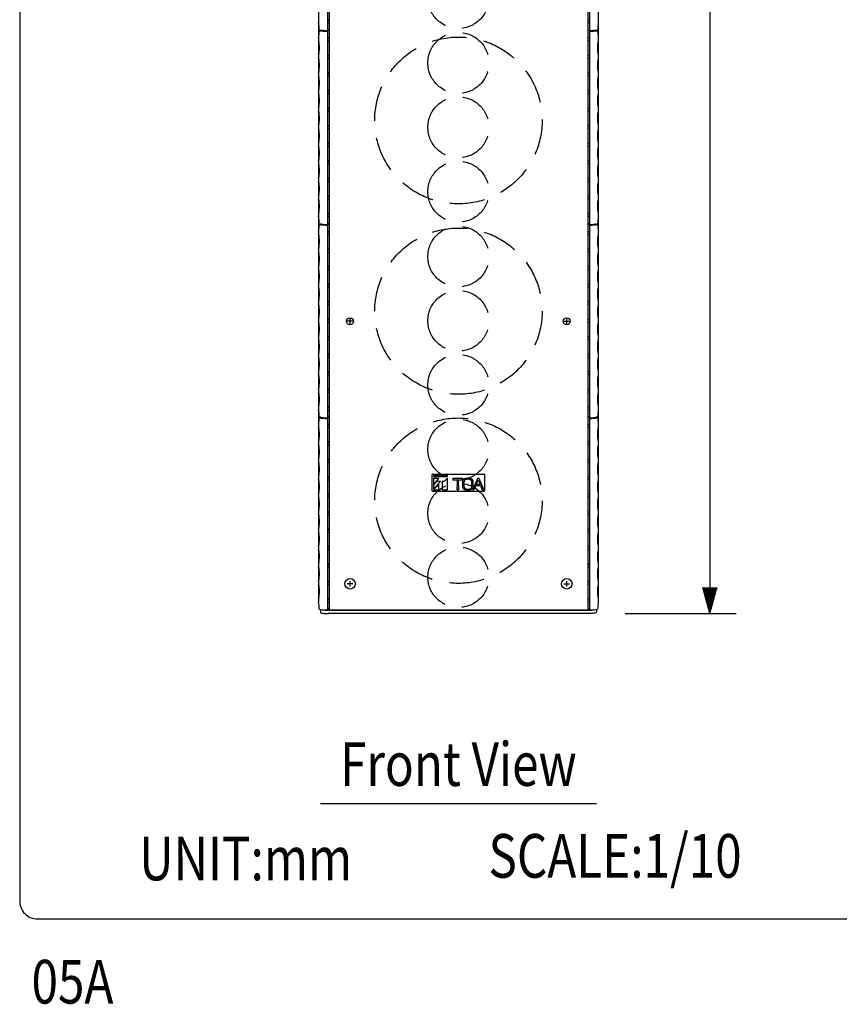
# Model space of a CAD drawing. Extents: x 0 to 1800, y 4 to 2765.
# Drawn here: x 0 to 469, y 33 to 597 of the extents above; entities that cross this region are included whole.
import ezdxf
from ezdxf.enums import TextEntityAlignment as Align

# ---------------------------------------------------------------- set-up
doc = ezdxf.new("R2010")
doc.units = 0
doc.header["$LTSCALE"] = 80
doc.header["$MEASUREMENT"] = 0
doc.linetypes.add('HIDDEN', pattern=[0.375, 0.25, -0.125])
doc.layers.get('0').update_dxf_attribs({"linetype": 'CONTINUOUS'})
doc.layers.get('DEFPOINTS').update_dxf_attribs({"linetype": 'CONTINUOUS'})
for name, color, linetype in [('1', 3, 'CONTINUOUS'), ('GAWA', 2, 'CONTINUOUS'), ('SCALE', 4, 'CONTINUOUS'), ('SILK', 5, 'CONTINUOUS')]:
    doc.layers.add(name, color=color, linetype=linetype)
doc.styles.get("Standard").update_dxf_attribs({"font": 'SIMPLEX.shx'})
doc.styles.add('UT7', font='TOAFONT', dxfattribs={"width": 0.8})
doc.dimstyles.get("Standard").update_dxf_attribs({"dimtxt": 0.18, "dimasz": 0.18, "dimexe": 0.18, "dimexo": 0.0625, "dimgap": 0.09, "dimtad": 0, "dimtih": 1, "dimtoh": 1, "dimdec": 4, "dimzin": 0, "dimdsep": 46, "dimtxsty": 'Standard', "dimcen": 0.09, "dimadec": 0, "dimazin": 0, "dimtfac": 1, "dimtdec": 4, "dimtofl": 0, "dimtmove": 0, "dimatfit": 3, "dimfxl": 0, "dimtolj": 1, "dimtzin": 0, "dimarcsym": 0})

# ---------------------------------------------------------------- blocks, each defined once
blk = doc.blocks.new('YAZ1', base_point=(184, 133))
for p, q in [((184, 133), (183, 133.268)), ((184, 133), (183, 132.732)), ((183, 133), (184, 133))]:
    blk.add_line(p, q)
blk = doc.blocks.new('YAZ3')
for p, q in [((-0.999, 0.247), (-0.922, 0.247)), ((-0.999, 0.197), (-0.735, 0.197)), ((-0.999, 0.147), (-0.549, 0.147)), ((-0.999, 0.097), (-0.362, 0.097)), ((-0.999, 0.047), (-0.176, 0.047)), ((-0.999, -0.053), (-0.198, -0.053)), ((-0.999, -0.103), (-0.384, -0.103)), ((-0.999, -0.153), (-0.571, -0.153)), ((-0.999, -0.203), (-0.757, -0.203)), ((-0.999, -0.253), (-0.944, -0.253))]:
    blk.add_line(p, q)
blk.add_solid([(0, 0), (-1, 0.268), (-1, -0.268)])
blk.add_blockref('YAZ1', (0, 0))
blk = doc.blocks.new('*D5')
at = {"layer": 'DEFPOINTS', "color": 0}
for p in [(330.08, 1149.41), (326.46, 257.03), (395.03, 257.03)]:
    blk.add_point(p, dxfattribs=at)
at = {"layer": 'SCALE', "color": 0, "lineweight": -2}
for p, q in [((350.08, 1149.41), (410.03, 1149.41)), ((395.03, 1134.41), (395.03, 272.03)), ((346.46, 257.03), (410.03, 257.03))]:
    blk.add_line(p, q, dxfattribs=at)
at = {"layer": 'SCALE', "color": 0, "lineweight": -2, "xscale": 15, "yscale": 15, "zscale": 15}
for p, rotation in [((395.03, 1149.41), 90), ((395.03, 257.03), 270)]:
    blk.add_blockref('YAZ3', p, dxfattribs=dict(at, rotation=rotation))
at = {"layer": 'SCALE', "color": 0, "insert": (374.03, 703.22), "char_height": 22, "attachment_point": 5, "rotation": 90}
blk.add_mtext('\\A1;892', dxfattribs=at)

msp = doc.modelspace()

# ---------------------------------------------------------------- linework, layer by layer
at = {"linetype": 'Continuous'}
for p, q in [((171.0777, 1147.4073), (171.0777, 263.8387)), ((177.0777, 1147.4073), (177.0777, 259.0685)), ((325.0777, 1147.4073), (325.0777, 259.0685)), ((331.0777, 1147.4073), (331.0777, 263.8387)), ((176.0777, 701.6882), (176.0777, 590.859)), ((326.0777, 701.6882), (326.0777, 590.859)), ((176.0777, 596.792), (177.0777, 596.792)), ((176.0777, 595.2432), (177.0777, 595.2432)), ((326.0777, 596.792), (325.0777, 596.792)), ((326.0777, 595.2432), (325.0777, 595.2432)), ((176.1575, 591.0916), (176.0777, 590.859)), ((176.1575, 590.6493), (176.0777, 590.4611)), ((176.0777, 590.4611), (176.0777, 479.8407)), ((176.0777, 586.499), (177.0777, 586.499)), ((326.0777, 586.499), (325.0777, 586.499)), ((325.9979, 591.0916), (326.0777, 590.859)), ((325.9979, 590.6493), (326.0777, 590.4611)), ((326.0777, 590.4611), (326.0777, 479.8407)), ((176.0777, 584.9531), (177.0777, 584.9531)), ((326.0777, 584.9531), (325.0777, 584.9531)), ((176.0777, 576.4336), (177.0777, 576.4336)), ((326.0777, 576.4336), (325.0777, 576.4336)), ((176.0777, 574.8877), (177.0777, 574.8877)), ((326.0777, 574.8877), (325.0777, 574.8877)), ((176.0777, 566.3681), (177.0777, 566.3681)), ((176.0777, 564.8222), (177.0777, 564.8222)), ((326.0777, 566.3681), (325.0777, 566.3681)), ((326.0777, 564.8222), (325.0777, 564.8222)), ((176.0777, 556.3027), (177.0777, 556.3027)), ((176.0777, 554.7567), (177.0777, 554.7567)), ((326.0777, 556.3027), (325.0777, 556.3027)), ((326.0777, 554.7567), (325.0777, 554.7567)), ((176.0777, 546.2372), (177.0777, 546.2372)), ((176.0777, 544.6913), (177.0777, 544.6913)), ((326.0777, 546.2372), (325.0777, 546.2372)), ((326.0777, 544.6913), (325.0777, 544.6913)), ((176.0777, 536.1717), (177.0777, 536.1717)), ((326.0777, 536.1717), (325.0777, 536.1717)), ((176.0777, 534.6258), (177.0777, 534.6258)), ((326.0777, 534.6258), (325.0777, 534.6258)), ((176.0777, 526.1063), (177.0777, 526.1063)), ((176.0777, 524.5603), (177.0777, 524.5603)), ((326.0777, 526.1063), (325.0777, 526.1063)), ((326.0777, 524.5603), (325.0777, 524.5603)), ((176.0777, 516.0408), (177.0777, 516.0408)), ((176.0777, 514.4949), (177.0777, 514.4949)), ((326.0777, 516.0408), (325.0777, 516.0408)), ((326.0777, 514.4949), (325.0777, 514.4949)), ((176.0777, 505.9753), (177.0777, 505.9753)), ((176.0777, 504.4294), (177.0777, 504.4294)), ((326.0777, 505.9753), (325.0777, 505.9753)), ((326.0777, 504.4294), (325.0777, 504.4294)), ((176.0777, 495.9099), (177.0777, 495.9099)), ((176.0777, 494.3639), (177.0777, 494.3639)), ((326.0777, 495.9099), (325.0777, 495.9099)), ((326.0777, 494.3639), (325.0777, 494.3639)), ((176.0777, 485.8444), (177.0777, 485.8444)), ((326.0777, 485.8444), (325.0777, 485.8444)), ((176.0777, 484.2985), (177.0777, 484.2985)), ((176.1575, 480.156), (176.0777, 479.8407)), ((176.1575, 479.7301), (176.0777, 479.4425)), ((176.0777, 479.4425), (176.0777, 369.1814)), ((326.0777, 484.2985), (325.0777, 484.2985)), ((325.9979, 480.156), (326.0777, 479.8407)), ((325.9979, 479.7301), (326.0777, 479.4425)), ((326.0777, 479.4425), (326.0777, 369.1814)), ((176.0777, 475.5918), (177.0777, 475.5918)), ((176.0777, 474.0509), (177.0777, 474.0509)), ((326.0777, 475.5918), (325.0777, 475.5918)), ((326.0777, 474.0509), (325.0777, 474.0509)), ((176.0777, 465.559), (177.0777, 465.559)), ((176.0777, 464.0181), (177.0777, 464.0181)), ((326.0777, 465.559), (325.0777, 465.559)), ((326.0777, 464.0181), (325.0777, 464.0181)), ((176.0777, 455.5263), (177.0777, 455.5263)), ((176.0777, 453.9854), (177.0777, 453.9854)), ((326.0777, 455.5263), (325.0777, 455.5263)), ((326.0777, 453.9854), (325.0777, 453.9854)), ((176.0777, 445.4935), (177.0777, 445.4935)), ((326.0777, 445.4935), (325.0777, 445.4935)), ((176.0777, 443.9526), (177.0777, 443.9526)), ((326.0777, 443.9526), (325.0777, 443.9526)), ((176.0777, 435.4607), (177.0777, 435.4607)), ((326.0777, 435.4607), (325.0777, 435.4607)), ((176.0777, 433.9198), (177.0777, 433.9198)), ((326.0777, 433.9198), (325.0777, 433.9198)), ((176.0777, 425.4279), (177.0777, 425.4279)), ((176.0777, 423.887), (177.0777, 423.887)), ((326.0777, 425.4279), (325.0777, 425.4279)), ((326.0777, 423.887), (325.0777, 423.887)), ((176.0777, 415.3952), (177.0777, 415.3952)), ((176.0777, 413.8543), (177.0777, 413.8543)), ((326.0777, 415.3952), (325.0777, 415.3952)), ((326.0777, 413.8543), (325.0777, 413.8543)), ((176.0777, 405.3624), (177.0777, 405.3624)), ((176.0777, 403.8215), (177.0777, 403.8215)), ((326.0777, 405.3624), (325.0777, 405.3624)), ((326.0777, 403.8215), (325.0777, 403.8215)), ((176.0777, 395.3296), (177.0777, 395.3296)), ((326.0777, 395.3296), (325.0777, 395.3296)), ((176.0777, 393.7887), (177.0777, 393.7887)), ((326.0777, 393.7887), (325.0777, 393.7887)), ((176.0777, 385.2969), (177.0777, 385.2969)), ((176.0777, 383.756), (177.0777, 383.756)), ((326.0777, 385.2969), (325.0777, 385.2969)), ((326.0777, 383.756), (325.0777, 383.756)), ((176.0777, 375.2641), (177.0777, 375.2641)), ((176.0777, 373.7232), (177.0777, 373.7232)), ((326.0777, 375.2641), (325.0777, 375.2641)), ((326.0777, 373.7232), (325.0777, 373.7232)), ((176.1575, 369.5958), (176.0777, 369.1814)), ((176.1575, 369.1879), (176.0777, 368.7847)), ((176.0777, 368.7847), (176.0777, 259.092)), ((325.9979, 369.5958), (326.0777, 369.1814)), ((325.9979, 369.1879), (326.0777, 368.7847)), ((326.0777, 368.7847), (326.0777, 259.092)), ((176.0777, 365.0691), (177.0777, 365.0691)), ((176.0777, 363.5362), (177.0777, 363.5362)), ((326.0777, 365.0691), (325.0777, 365.0691)), ((326.0777, 363.5362), (325.0777, 363.5362)), ((176.0777, 355.0881), (177.0777, 355.0881)), ((326.0777, 355.0881), (325.0777, 355.0881)), ((176.0777, 353.5551), (177.0777, 353.5551)), ((326.0777, 353.5551), (325.0777, 353.5551)), ((176.0777, 345.107), (177.0777, 345.107)), ((326.0777, 345.107), (325.0777, 345.107)), ((176.0777, 343.5741), (177.0777, 343.5741)), ((326.0777, 343.5741), (325.0777, 343.5741)), ((176.0777, 335.126), (177.0777, 335.126)), ((176.0777, 333.593), (177.0777, 333.593)), ((326.0777, 335.126), (325.0777, 335.126)), ((326.0777, 333.593), (325.0777, 333.593)), ((176.0777, 325.1449), (177.0777, 325.1449)), ((176.0777, 323.612), (177.0777, 323.612)), ((326.0777, 325.1449), (325.0777, 325.1449)), ((326.0777, 323.612), (325.0777, 323.612)), ((176.0777, 315.1639), (177.0777, 315.1639)), ((176.0777, 313.6309), (177.0777, 313.6309)), ((326.0777, 315.1639), (325.0777, 315.1639)), ((326.0777, 313.6309), (325.0777, 313.6309)), ((176.0777, 305.1828), (177.0777, 305.1828)), ((326.0777, 305.1828), (325.0777, 305.1828)), ((176.0777, 303.6499), (177.0777, 303.6499)), ((326.0777, 303.6499), (325.0777, 303.6499)), ((176.0777, 295.2018), (177.0777, 295.2018)), ((176.0777, 293.6688), (177.0777, 293.6688)), ((326.0777, 295.2018), (325.0777, 295.2018)), ((326.0777, 293.6688), (325.0777, 293.6688)), ((176.0777, 285.2207), (177.0777, 285.2207)), ((176.0777, 283.6878), (177.0777, 283.6878)), ((326.0777, 285.2207), (325.0777, 285.2207)), ((326.0777, 283.6878), (325.0777, 283.6878)), ((176.0777, 275.2397), (177.0777, 275.2397)), ((176.0777, 273.7067), (177.0777, 273.7067)), ((326.0777, 275.2397), (325.0777, 275.2397)), ((326.0777, 273.7067), (325.0777, 273.7067)), ((176.0777, 265.2586), (177.0777, 265.2586)), ((326.0777, 265.2586), (325.0777, 265.2586)), ((172.0777, 259.4394), (172.0777, 257.7935)), ((176.0777, 263.7257), (177.0777, 263.7257)), ((176.1575, 259.6213), (176.0777, 259.092)), ((326.0777, 263.7257), (325.0777, 263.7257)), ((325.9979, 259.6213), (326.0777, 259.092)), ((330.0777, 259.4394), (330.0777, 257.7935)), ((325.5777, 258.9817), (176.5777, 258.9817)), ((325.5777, 257.0121), (176.5777, 257.0121)), ((177.0777, 259.0685), (325.0777, 259.0685))]:
    msp.add_line(p, q, dxfattribs=at)
at = {"linetype": 'Continuous', "flags": 128}
for points in [[(177.0777, 590.9876), (176.6268, 590.9829), (176.1174, 590.9749)], [(325.0777, 590.9876), (325.5286, 590.9829), (326.0379, 590.9749)], [(172.0777, 257.7935), (172.1641, 257.641), (172.4202, 257.4945), (172.8361, 257.3594), (173.3957, 257.2409), (174.0776, 257.1438), (174.8556, 257.0716), (175.6998, 257.0271), (176.5777, 257.0121)], [(330.0777, 257.7935), (329.9912, 257.641), (329.7351, 257.4945), (329.3193, 257.3594), (328.7597, 257.2409), (328.0777, 257.1438), (327.2998, 257.0716), (326.4556, 257.0271), (325.5777, 257.0121)]]:
    msp.add_lwpolyline(points, dxfattribs=at)
at = {"linetype": 'Continuous'}
for centre, radius, start, end in [((176.9745, 593.8837), 3.0242, 88.129708, 105.673776), ((325.1809, 593.8837), 3.0242, 74.326224, 91.870292), ((175.5233, 634.1926), 43.7351, 264.607498, 270.726298), ((174.5154, 568.9248), 21.9911, 92.098781, 98.105335), ((175.5244, 626.2856), 35.431, 263.339898, 270.89472), ((176.9764, 588.308), 2.9016, 88.036494, 106.393513), ((176.9744, 587.2017), 3.543, 88.35988, 103.331001), ((176.9805, 584.3856), 2.2724, 87.596465, 111.234545), ((325.179, 588.308), 2.9016, 73.606487, 91.963506), ((325.1809, 587.2017), 3.543, 76.668999, 91.64012), ((325.1748, 584.3856), 2.2724, 68.765455, 92.403535), ((326.6309, 626.2856), 35.431, 269.10528, 276.660102), ((326.6321, 634.1926), 43.7351, 269.273702, 275.392502), ((327.64, 568.9248), 21.9911, 81.894665, 87.901219), ((176.9805, 574.3201), 2.2724, 87.596465, 111.234545), ((325.1748, 574.3201), 2.2724, 68.765455, 92.403535), ((176.9805, 564.2547), 2.2724, 87.596465, 111.234545), ((325.1748, 564.2547), 2.2724, 68.765455, 92.403535), ((176.9805, 554.1892), 2.2724, 87.596465, 111.234545), ((325.1748, 554.1892), 2.2724, 68.765455, 92.403535), ((176.9805, 544.1238), 2.2724, 87.596465, 111.234545), ((325.1748, 544.1238), 2.2724, 68.765455, 92.403535), ((176.9805, 534.0583), 2.2724, 87.596465, 111.234545), ((325.1748, 534.0583), 2.2724, 68.765455, 92.403535), ((176.9791, 523.9974), 2.2677, 87.622667, 111.243355), ((325.1762, 523.9974), 2.2677, 68.756645, 92.377333), ((176.9791, 513.9319), 2.2677, 87.622667, 111.243355), ((325.1762, 513.9319), 2.2677, 68.756645, 92.377333), ((176.9791, 503.8664), 2.2677, 87.622667, 111.243355), ((325.1762, 503.8664), 2.2677, 68.756645, 92.377333), ((176.9791, 493.801), 2.2677, 87.622667, 111.243355), ((325.1762, 493.801), 2.2677, 68.756645, 92.377333), ((176.9791, 483.7355), 2.2677, 87.622667, 111.243355), ((325.1762, 483.7355), 2.2677, 68.756645, 92.377333), ((175.5261, 508.1794), 28.7422, 261.771978, 271.099546), ((173.6309, 470.5073), 9.5534, 96.364978, 103.411352), ((175.5271, 506.0857), 26.2508, 260.988947, 271.201723), ((176.9812, 478.1102), 2.2054, 87.541492, 111.932298), ((176.9794, 477.4834), 2.3923, 87.690999, 110.095595), ((325.1741, 478.1102), 2.2054, 68.067702, 92.458508), ((325.1759, 477.4834), 2.3923, 69.904405, 92.309001), ((326.6282, 506.0857), 26.2508, 268.798277, 279.011053), ((326.6292, 508.1794), 28.7422, 268.900454, 278.228022), ((328.5245, 470.5073), 9.5534, 76.588648, 83.635022), ((176.988, 474.0089), 1.7931, 87.19186, 117.592302), ((325.1674, 474.0089), 1.7931, 62.407698, 92.80814), ((176.988, 463.9762), 1.7931, 87.19186, 117.592302), ((325.1674, 463.9762), 1.7931, 62.407698, 92.80814), ((176.988, 453.9434), 1.7931, 87.19186, 117.592302), ((325.1674, 453.9434), 1.7931, 62.407698, 92.80814), ((176.988, 443.9106), 1.7931, 87.19186, 117.592302), ((325.1674, 443.9106), 1.7931, 62.407698, 92.80814), ((176.988, 433.8778), 1.7931, 87.19186, 117.592302), ((325.1674, 433.8778), 1.7931, 62.407698, 92.80814), ((176.988, 423.8451), 1.7931, 87.19186, 117.592302), ((325.1674, 423.8451), 1.7931, 62.407698, 92.80814), ((176.9866, 413.8157), 1.7894, 87.226046, 117.603585), ((325.1688, 413.8157), 1.7894, 62.396415, 92.773954), ((176.9866, 403.7829), 1.7894, 87.226046, 117.603585), ((325.1688, 403.7829), 1.7894, 62.396415, 92.773954), ((176.9866, 393.7502), 1.7894, 87.226046, 117.603585), ((325.1688, 393.7502), 1.7894, 62.396415, 92.773954), ((176.9866, 383.7174), 1.7894, 87.226046, 117.603585), ((325.1688, 383.7174), 1.7894, 62.396415, 92.773954), ((176.9866, 373.6846), 1.7894, 87.226046, 117.603585), ((325.1688, 373.6846), 1.7894, 62.396415, 92.773954), ((175.5309, 389.4322), 20.6547, 258.497999, 271.516881), ((175.5315, 389.2875), 20.1136, 258.193707, 271.556141), ((176.9889, 368.0483), 1.7567, 87.163581, 118.248385), ((176.9879, 367.5962), 1.7953, 87.193588, 117.552911), ((325.1665, 368.0483), 1.7567, 61.751615, 92.836419), ((325.1674, 367.5962), 1.7953, 62.447089, 92.806412), ((326.6239, 389.2875), 20.1136, 268.443859, 281.806293), ((326.6244, 389.4322), 20.6547, 268.483119, 281.502001), ((176.9992, 363.8514), 1.4869, 87.048061, 124.479882), ((325.1561, 363.8514), 1.4869, 55.520118, 92.951939), ((176.9992, 353.8704), 1.4869, 87.048061, 124.479882), ((325.1561, 353.8704), 1.4869, 55.520118, 92.951939), ((176.9992, 343.8893), 1.4869, 87.048061, 124.479882), ((325.1561, 343.8893), 1.4869, 55.520118, 92.951939), ((176.9992, 333.9083), 1.4869, 87.048061, 124.479882), ((325.1561, 333.9083), 1.4869, 55.520118, 92.951939), ((176.9992, 323.9272), 1.4869, 87.048061, 124.479882), ((325.1561, 323.9272), 1.4869, 55.520118, 92.951939), ((176.9992, 313.9462), 1.4869, 87.048061, 124.479882), ((325.1561, 313.9462), 1.4869, 55.520118, 92.951939), ((176.9979, 303.9678), 1.484, 87.090995, 124.493663), ((325.1575, 303.9678), 1.484, 55.506337, 92.909005), ((176.9979, 293.9867), 1.484, 87.090995, 124.493663), ((325.1575, 293.9867), 1.484, 55.506337, 92.909005), ((176.9979, 284.0057), 1.484, 87.090995, 124.493663), ((325.1575, 284.0057), 1.484, 55.506337, 92.909005), ((176.9979, 274.0246), 1.484, 87.090995, 124.493663), ((325.1575, 274.0246), 1.484, 55.506337, 92.909005), ((176.9979, 264.0436), 1.484, 87.090995, 124.493663), ((325.1575, 264.0436), 1.484, 55.506337, 92.909005), ((175.538, 274.9872), 15.9044, 254.982211, 271.944685), ((177.0004, 258.4211), 1.4667, 87.052965, 125.081179), ((325.1549, 258.4211), 1.4667, 54.918821, 92.947035), ((326.6174, 274.9872), 15.9044, 268.055315, 285.017789), ((176.2251, 276.0854), 17.1074, 259.660472, 271.18084), ((325.9302, 276.0854), 17.1074, 268.81916, 280.339528)]:
    msp.add_arc(centre, radius, start, end, dxfattribs=at)
for centre, start, end in [((173.5931, 362.5534), 102.363316, 107.901498), ((328.5622, 362.5534), 72.098502, 77.636684)]:
    msp.add_arc(centre, 7.0838, start, end)
at = {"layer": '1'}
msp.add_line((172.0777, 148.4064), (330.0777, 148.4064), dxfattribs=at)
at = {"layer": '1', "linetype": 'HIDDEN'}
for centre, major_axis, ratio in [((251.0777, 609.4968), (-17.5, 0), 0.99846177), ((251.0777, 539.3235), (47.9, 0), 0.99658054), ((251.0777, 572.2722), (-17.5, 0), 0.99658054), ((251.0777, 535.3988), (-17.5, 0), 0.99658054), ((251.0777, 498.5253), (-17.5, 0), 0.99658054), ((251.0777, 430.129), (47.9, 0), 0.99334348), ((251.0777, 461.4112), (-17.5, 0), 0.99334348), ((251.0777, 424.6575), (-17.5, 0), 0.99334348), ((251.0777, 387.9038), (-17.5, 0), 0.99334348), ((251.0777, 321.6659), (47.9, 0), 0.98822282), ((251.0777, 350.9616), (-17.5, 0), 0.98822282), ((251.0777, 314.3974), (-17.5, 0), 0.98822282), ((251.0777, 277.8332), (-17.5, 0), 0.98822282)]:
    msp.add_ellipse(centre, major_axis=major_axis, ratio=ratio, dxfattribs=at)
at = {"layer": 'GAWA'}
msp.add_lwpolyline([(0, 92.3398, 0.414214), (10, 82.3398), (1790, 82.3398, 0.414214), (1800, 92.3398), (1800, 2740, 0.414214), (1790, 2750), (10, 2750, 0.414214), (0, 2740)], format="xyb", close=True, dxfattribs=at)
at = {"layer": 'SILK'}
for p, q in [((190.6784, 424.3631), (187.477, 424.3631)), ((189.0777, 422.7725), (189.0777, 425.9526)), ((311.477, 424.3631), (314.6784, 424.3631)), ((313.0777, 422.7725), (313.0777, 425.9526)), ((236.0777, 327.3543), (236.0777, 336.6436)), ((236.3777, 336.9401), (265.7777, 336.9401)), ((266.0777, 336.6436), (266.0777, 327.3543)), ((236.3777, 327.0543), (265.7777, 327.0543)), ((190.6784, 274.0821), (187.477, 274.0821)), ((189.0777, 272.4995), (189.0777, 275.6632)), ((311.477, 274.0821), (314.6784, 274.0821)), ((313.0777, 272.4995), (313.0777, 275.6632))]:
    msp.add_line(p, q, dxfattribs=at)
at = {"layer": 'SILK', "linetype": 'Continuous'}
for p, q in [((236.7357, 336.0456), (236.7357, 336.1221)), ((244.7357, 336.1221), (236.7357, 336.1221)), ((236.7357, 336.0456), (236.7357, 335.6029)), ((244.7357, 336.0456), (236.7357, 336.0456)), ((236.7357, 335.6029), (244.7357, 335.6029)), ((239.8237, 334.3512), (236.7357, 334.3512)), ((236.7357, 334.2747), (236.7357, 334.3512)), ((236.7357, 334.2747), (236.7357, 331.1124)), ((236.7357, 331.1124), (239.8237, 334.2747)), ((239.8237, 334.2747), (236.7357, 334.2747)), ((238.7815, 332.6831), (236.7357, 330.588)), ((236.7357, 328.4639), (240.781, 332.6066)), ((238.7815, 332.6066), (236.7357, 330.5115)), ((238.7815, 332.6066), (238.7815, 332.6831)), ((240.781, 332.6831), (238.7815, 332.6831)), ((240.781, 332.6066), (238.7815, 332.6066)), ((239.8237, 334.2747), (239.8237, 334.3512)), ((240.781, 332.6066), (240.781, 332.6831)), ((241.7837, 332.6066), (241.7837, 332.6831)), ((242.8675, 332.6831), (241.7837, 332.6831)), ((241.7837, 332.6066), (241.7837, 327.8631)), ((242.8675, 332.6066), (241.7837, 332.6066)), ((244.7357, 334.5963), (242.8675, 332.6831)), ((244.7357, 334.5198), (242.8675, 332.6066)), ((242.8675, 332.6066), (242.8675, 332.6831)), ((244.7357, 336.0456), (244.7357, 336.1221)), ((244.7357, 335.6029), (244.7357, 336.0456)), ((244.7357, 334.5198), (244.7357, 334.5963)), ((244.7357, 327.8631), (244.7357, 334.5198)), ((253.5349, 334.3512), (247.9357, 334.3512)), ((247.9357, 334.2747), (247.9357, 334.3512)), ((253.5349, 334.2747), (247.9357, 334.2747)), ((247.9357, 334.2747), (247.9357, 333.6464)), ((247.9357, 333.6464), (253.5349, 333.6464)), ((251.0832, 333.6464), (250.3687, 332.9214)), ((251.0954, 333.5822), (250.3687, 332.8449)), ((250.3687, 332.8449), (250.3687, 332.9214)), ((250.3687, 332.8449), (250.3687, 330.0879)), ((251.0954, 333.5822), (251.0954, 333.6464)), ((251.0954, 330.0879), (251.0954, 333.5822)), ((253.4635, 332.8705), (253.4635, 332.9471)), ((253.5349, 334.2747), (253.5349, 334.3512)), ((253.5349, 333.6464), (253.5349, 334.2747)), ((254.4821, 334.0567), (254.4821, 334.1332)), ((258.4138, 334.0567), (258.4138, 334.1332)), ((262.0147, 334.3512), (259.2508, 327.9396)), ((262.0147, 334.2747), (259.2508, 327.8631)), ((259.4325, 332.8705), (259.4325, 332.9471)), ((260.8009, 329.9853), (262.3391, 333.6335)), ((262.91, 334.3512), (262.0147, 334.3512)), ((262.0147, 334.2747), (262.0147, 334.3512)), ((262.91, 334.2747), (262.0147, 334.2747)), ((262.3391, 333.6335), (263.4456, 330.915)), ((265.5312, 327.9396), (262.91, 334.3512)), ((262.91, 334.2747), (262.91, 334.3512)), ((265.5312, 327.8631), (262.91, 334.2747)), ((239.8237, 331.1019), (236.7357, 327.9396)), ((239.8237, 331.0254), (236.7357, 327.8631)), ((236.7357, 330.5115), (236.7357, 330.588)), ((236.7357, 330.5115), (236.7357, 328.4639)), ((236.7357, 327.8631), (236.7357, 327.9396)), ((236.7357, 327.8631), (239.8237, 327.8631)), ((239.8237, 331.0254), (239.8237, 331.1019)), ((239.8237, 327.8631), (239.8237, 331.0254)), ((241.7837, 327.8631), (244.7357, 327.8631)), ((250.333, 327.8631), (250.333, 327.9396)), ((250.333, 327.8631), (251.1311, 327.8631)), ((251.1311, 327.8631), (251.1311, 327.9396)), ((253.3755, 331.1198), (253.3755, 331.0432)), ((254.1772, 329.5045), (254.1772, 329.581)), ((255.0206, 328.4145), (255.0206, 328.491)), ((257.8753, 328.4145), (257.8753, 328.491)), ((258.7188, 329.5045), (258.7188, 329.581)), ((259.2508, 327.8631), (259.2508, 327.9396)), ((259.2508, 327.8631), (259.9645, 327.8631)), ((259.5205, 331.0432), (259.5205, 331.1198)), ((261.8171, 330.9915), (261.3083, 330.4722)), ((261.8171, 330.915), (261.3083, 330.3957)), ((261.3083, 330.3957), (261.3083, 330.4722)), ((261.3083, 330.3957), (263.6569, 330.3957)), ((263.4144, 330.9915), (261.8171, 330.9915)), ((261.8171, 330.915), (261.8171, 330.9915)), ((263.4456, 330.915), (261.8171, 330.915)), ((263.6569, 330.3957), (264.6877, 327.8631)), ((264.6877, 327.8631), (265.5312, 327.8631)), ((265.5312, 327.8631), (265.5312, 327.9396))]:
    msp.add_line(p, q, dxfattribs=at)
at = {"layer": 'SILK', "linetype": 'Continuous', "flags": 128}
for points in [[(253.4635, 332.8705), (253.425, 332.4146), (253.3975, 331.9579), (253.381, 331.5007), (253.3755, 331.0432), (253.381, 330.5858), (253.3975, 330.1286), (253.425, 329.6719), (253.4635, 329.2159)], [(254.1772, 332.582), (254.1499, 332.1979), (254.1304, 331.8133), (254.1187, 331.4283), (254.1148, 331.0432), (254.1187, 330.6582), (254.1304, 330.2732), (254.1499, 329.8886), (254.1772, 329.5045)], [(258.4138, 334.1332), (257.9349, 334.2782), (257.4453, 334.3826), (256.9484, 334.4455), (256.448, 334.4665), (255.9475, 334.4455), (255.4507, 334.3826), (254.961, 334.2782), (254.4821, 334.1332)], [(258.4138, 334.0567), (257.9349, 334.2017), (257.4453, 334.306), (256.9484, 334.3689), (256.448, 334.39), (255.9475, 334.3689), (255.4507, 334.306), (254.961, 334.2017), (254.4821, 334.0567)], [(257.8753, 333.672), (257.5292, 333.7862), (257.1739, 333.8684), (256.8125, 333.9181), (256.448, 333.9347), (256.0835, 333.9181), (255.722, 333.8684), (255.3667, 333.7862), (255.0206, 333.672)], [(258.7188, 329.5045), (258.7461, 329.8886), (258.7656, 330.2732), (258.7773, 330.6582), (258.7812, 331.0432), (258.7773, 331.4283), (258.7656, 331.8133), (258.7461, 332.1979), (258.7188, 332.582)], [(259.4325, 329.2159), (259.471, 329.6719), (259.4985, 330.1286), (259.515, 330.5858), (259.5205, 331.0432), (259.515, 331.5007), (259.4985, 331.9579), (259.471, 332.4146), (259.4325, 332.8705)], [(254.4821, 328.0298), (254.961, 327.8848), (255.4507, 327.7804), (255.9475, 327.7175), (256.448, 327.6965), (256.9484, 327.7175), (257.4453, 327.7804), (257.9349, 327.8848), (258.4138, 328.0298)], [(255.0206, 328.491), (255.3667, 328.3768), (255.722, 328.2946), (256.0835, 328.2449), (256.448, 328.2283), (256.8125, 328.2449), (257.1739, 328.2946), (257.5292, 328.3768), (257.8753, 328.491)], [(255.0206, 328.4145), (255.3667, 328.3003), (255.722, 328.218), (256.0835, 328.1684), (256.448, 328.1518), (256.8125, 328.1684), (257.1739, 328.218), (257.5292, 328.3003), (257.8753, 328.4145)]]:
    msp.add_lwpolyline(points, dxfattribs=at)
at = {"layer": 'SILK'}
for centre, radius in [((189.0777, 424.3626), 1.988), ((313.0777, 424.3626), 1.988), ((189.0777, 274.0821), 3), ((313.0777, 274.0821), 3)]:
    msp.add_circle(centre, radius, dxfattribs=at)
for centre, radius, start, end in [((125.5849, 589.3323), 45.8641, 2.201077, 7.29578), ((376.5705, 589.3323), 45.8641, 172.70422, 177.798923), ((134.9395, 591.9669), 36.4974, 351.954802, 358.004715), ((367.2159, 591.9669), 36.4974, 181.995285, 188.045198), ((154.2513, 580.8586), 17.3104, 346.418108, 13.581892), ((347.904, 580.8586), 17.3104, 166.418108, 193.581892), ((154.2513, 570.7931), 17.3104, 346.418108, 13.581892), ((347.904, 570.7931), 17.3104, 166.418108, 193.581892), ((154.2513, 560.7277), 17.3104, 346.418108, 13.581892), ((347.904, 560.7277), 17.3104, 166.418108, 193.581892), ((154.2513, 550.6622), 17.3104, 346.418108, 13.581892), ((347.904, 550.6622), 17.3104, 166.418108, 193.581892), ((154.2513, 540.5968), 17.3104, 346.418108, 13.581892), ((347.904, 540.5968), 17.3104, 166.418108, 193.581892), ((154.2511, 530.5313), 17.3107, 346.418311, 13.581689), ((347.9043, 530.5313), 17.3107, 166.418311, 193.581689), ((154.2511, 520.4658), 17.3107, 346.418311, 13.581689), ((347.9043, 520.4658), 17.3107, 166.418311, 193.581689), ((154.2511, 510.4004), 17.3107, 346.418311, 13.581689), ((347.9043, 510.4004), 17.3107, 166.418311, 193.581689), ((154.2511, 500.3349), 17.3107, 346.418311, 13.581689), ((347.9043, 500.3349), 17.3107, 166.418311, 193.581689), ((154.2511, 490.2694), 17.3107, 346.418311, 13.581689), ((347.9043, 490.2694), 17.3107, 166.418311, 193.581689), ((123.4784, 478.2866), 47.9738, 2.236676, 7.163614), ((137.1048, 480.9524), 34.3296, 351.732879, 358.076502), ((378.677, 478.2866), 47.9738, 172.836386, 177.763324), ((365.0506, 480.9524), 34.3296, 181.923498, 188.267121), ((154.393, 470.0353), 17.1697, 346.349964, 13.650036), ((347.7624, 470.0353), 17.1697, 166.349964, 193.650036), ((154.393, 460.0026), 17.1697, 346.349964, 13.650036), ((347.7624, 460.0026), 17.1697, 166.349964, 193.650036), ((154.393, 449.9698), 17.1697, 346.349964, 13.650036), ((347.7624, 449.9698), 17.1697, 166.349964, 193.650036), ((154.393, 439.937), 17.1697, 346.349964, 13.650036), ((347.7624, 439.937), 17.1697, 166.349964, 193.650036), ((154.393, 429.9043), 17.1697, 346.349964, 13.650036), ((347.7624, 429.9043), 17.1697, 166.349964, 193.650036), ((154.3926, 419.8715), 17.17, 346.350248, 13.649752), ((347.7628, 419.8715), 17.17, 166.350248, 193.649752), ((154.3926, 409.8387), 17.17, 346.350248, 13.649752), ((347.7628, 409.8387), 17.17, 166.350248, 193.649752), ((154.3926, 399.806), 17.17, 346.350248, 13.649752), ((347.7628, 399.806), 17.17, 166.350248, 193.649752), ((154.3926, 389.7732), 17.17, 346.350248, 13.649752), ((347.7628, 389.7732), 17.17, 166.350248, 193.649752), ((154.3926, 379.7404), 17.17, 346.350248, 13.649752), ((347.7628, 379.7404), 17.17, 166.350248, 193.649752), ((121.1272, 367.6015), 50.3286, 2.275101, 7.028092), ((381.0281, 367.6015), 50.3286, 172.971908, 177.724899), ((139.5787, 370.3042), 31.853, 351.449336, 358.182936), ((362.5766, 370.3042), 31.853, 181.817064, 188.550664), ((154.616, 359.6182), 16.948, 346.24063, 13.75937), ((347.5393, 359.6182), 16.948, 166.24063, 193.75937), ((154.616, 349.6371), 16.948, 346.24063, 13.75937), ((347.5393, 349.6371), 16.948, 166.24063, 193.75937), ((154.616, 339.6561), 16.948, 346.24063, 13.75937), ((347.5393, 339.6561), 16.948, 166.24063, 193.75937), ((154.616, 329.675), 16.948, 346.24063, 13.75937), ((236.3759, 336.6419), 0.2982, 89.662624, 179.658598), ((265.7794, 336.6419), 0.2982, 0.341396, 90.337376), ((347.5393, 329.675), 16.948, 166.24063, 193.75937), ((236.3759, 327.3561), 0.2982, 180.341398, 270.337376), ((265.7777, 327.3543), 0.3, 270, 0), ((154.616, 319.694), 16.948, 346.24063, 13.75937), ((347.5393, 319.694), 16.948, 166.24063, 193.75937), ((154.6155, 309.7129), 16.9485, 346.241014, 13.758986), ((347.5398, 309.7129), 16.9485, 166.241014, 193.758986), ((154.6155, 299.7319), 16.9485, 346.241014, 13.758986), ((347.5398, 299.7319), 16.9485, 166.241014, 193.758986), ((154.6155, 289.7508), 16.9485, 346.241014, 13.758986), ((347.5398, 289.7508), 16.9485, 166.241014, 193.758986), ((154.6155, 279.7698), 16.9485, 346.241014, 13.758986), ((347.5398, 279.7698), 16.9485, 166.241014, 193.758986), ((118.3531, 257.4739), 53.1074, 2.322508, 6.883303), ((383.8023, 257.4739), 53.1074, 173.116697, 177.677492)]:
    msp.add_arc(centre, radius, start, end, dxfattribs=at)
at = {"layer": 'SILK', "linetype": 'Continuous'}
for centre, radius, start, end in [((272.3855, 331.1197), 19.01, 174.483926, 180), ((255.0781, 332.591), 1.6534, 111.127688, 167.56282), ((255.0781, 332.5145), 1.6534, 111.127688, 167.56282), ((255.6556, 332.3093), 1.5034, 114.984559, 169.54865), ((257.5661, 332.5614), 1.1529, 1.026464, 74.440328), ((258.1126, 332.8441), 1.3238, 4.460888, 76.848604), ((258.1126, 332.7676), 1.3238, 4.460888, 76.848604), ((240.5104, 331.1197), 19.01, 0, 5.516074), ((187.0073, 330.068), 63.3615, 358.075011, 0.087209), ((187.0073, 329.9915), 63.3615, 358.075011, 0.087209), ((314.4568, 330.068), 63.3615, 179.912791, 181.924989), ((314.4568, 329.9915), 63.3615, 179.912791, 181.924989), ((255.1362, 329.622), 1.7213, 193.644132, 247.66536), ((273.1243, 331.1198), 19.0095, 180, 184.643124), ((255.7206, 329.904), 1.5769, 191.820377, 243.646414), ((255.7206, 329.8275), 1.5769, 191.820377, 243.646414), ((257.5368, 329.6243), 1.1828, 286.632336, 357.900873), ((257.5368, 329.5478), 1.1828, 286.632336, 357.900873), ((258.092, 329.3366), 1.3459, 283.835179, 354.855329), ((239.7716, 331.1198), 19.0095, 355.356876, 0), ((319.6005, 305.5854), 63.6613, 157.463144, 159.516278), ((154.6155, 269.7887), 16.9485, 346.241014, 13.758986), ((347.5398, 269.7887), 16.9485, 166.241014, 193.758986)]:
    msp.add_arc(centre, radius, start, end, dxfattribs=at)

# ---------------------------------------------------------------- texts
at = {"style": 'UT7', "width": 0.8}
msp.add_text('05A', height=25, dxfattribs=at).set_placement((6.7659, 33.8186))
at = {"layer": '1', "style": 'UT7', "width": 0.8}
msp.add_text('Front View', height=25, dxfattribs=at).set_placement((251.0777, 158.4064), align=Align.CENTER)
for s, p in [('SCALE:1/10', (268.2784, 105.8577)), ('UNIT:mm', (68.369, 104.3377))]:
    msp.add_text(s, height=25, dxfattribs=at).set_placement(p)

# ---------------------------------------------------------------- dimensions: what is measured, and where the dimension line sits
at = {"layer": 'SCALE'}
dim = msp.add_linear_dim(base=(395.0299, 257.0271), p1=(330.0777, 1149.4073), p2=(326.4556, 257.0271), angle=90, text='892', dimstyle='Standard', override={"dimscale": 10, "dimtxt": 2.2, "dimasz": 1.5, "dimexe": 1.5, "dimexo": 2, "dimgap": 1, "dimtad": 1, "dimtih": 0, "dimtoh": 0, "dimdec": 3, "dimblk": 'YAZ3', "dimtdec": 3, "dimtofl": 1, "dimtmove": 2, "dimldrblk": 'YAZ3', "dimtvp": 1}, dxfattribs=at)
dim.commit()
dim.dimension.update_dxf_attribs({"geometry": '*D5', "text_midpoint": (374.0299, 703.2172)})

doc.saveas('drawing.dxf')
